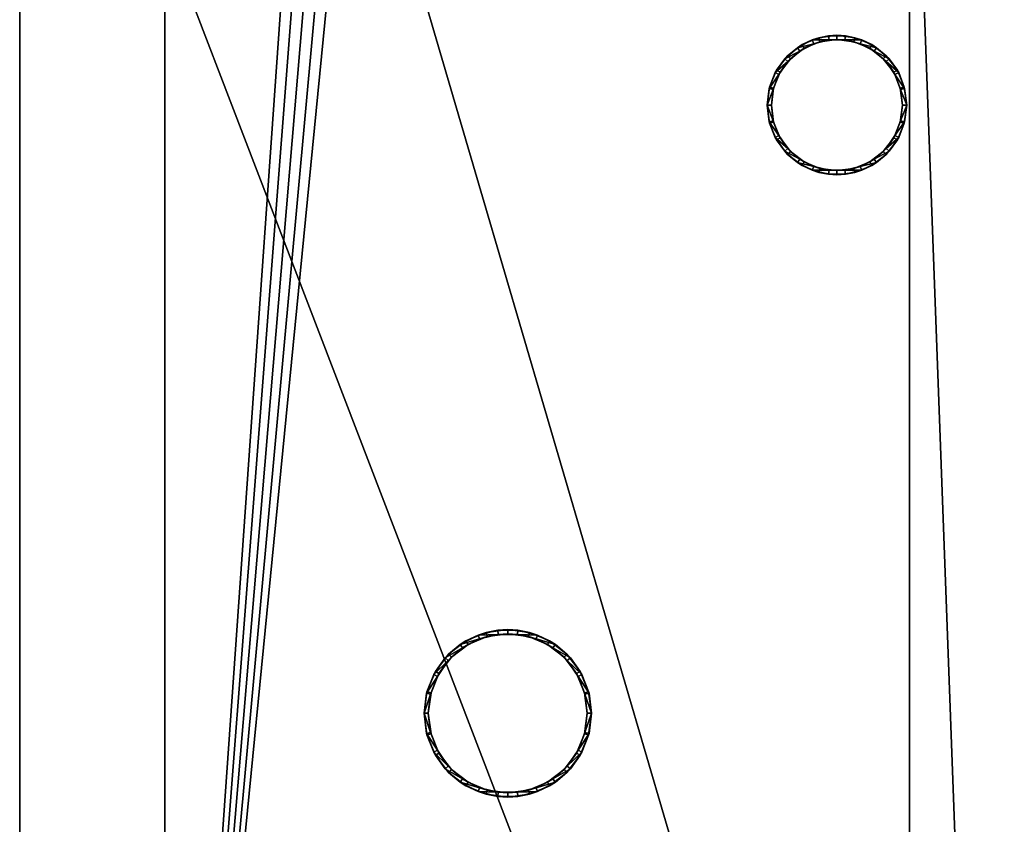
# Model space of a CAD drawing. Units: millimetres. Extents: x 475 to 1765, y -1486 to -16.
# Drawn here: x 500 to 853, y -576 to -287 of the extents above; entities that cross this region are included whole.
import ezdxf

# ---------------------------------------------------------------- set-up
doc = ezdxf.new("R2010")
doc.units = ezdxf.units.MM
doc.layers.add('PQ_200_2D', color=1, linetype='Continuous')
doc.layers.add('PQ_200_3D', color=1, linetype='Continuous')

msp = doc.modelspace()

# ---------------------------------------------------------------- linework, layer by layer
at = {"layer": 'PQ_200_2D'}
msp.add_line((500, -916), (500, -120), dxfattribs=at)

# ---------------------------------------------------------------- meshes
at = {"layer": 'PQ_200_3D'}
mesh = msp.add_polyface(dxfattribs=at)
corners = [(500, -916, 150), (500, -120, 150), (1411, -120, 150), (1411, -916, 150), (1341.19, -916, 150), (1341.19, -844, 150), (845.02, -844, 150), (845.02, -916, 150), (819, -896.69, 150), (819, -139.75, 150), (552, -139.75, 150), (552, -896.69, 150)]
mesh.append_faces([[corners[k] for k in face] for face in [(5, 2, 3, 4)]], dxfattribs={"vtx0": -1})
mesh.append_faces([[corners[k] for k in face] for face in [(5, 6, 9, 2)]], dxfattribs={"vtx1": -1, "vtx2": -1, "vtx3": -1})
mesh.append_faces([[corners[k] for k in face] for face in [(9, 10, 1, 2), (0, 1, 10, 11), (7, 0, 11, 8), (8, 9, 6, 7)]], dxfattribs={"vtx1": -1, "vtx3": -1})
mesh = msp.add_polyface(dxfattribs=at)
corners = [(1411, -120, 1794), (500, -120, 1794), (500, -916, 1794), (778, -916, 1794), (778, -844, 1794), (1411, -844, 1794)]
mesh.append_faces([[corners[k] for k in face] for face in [(2, 3, 4, 1)]], dxfattribs={"vtx2": -1})
mesh.append_faces([[corners[k] for k in face] for face in [(4, 5, 0, 1)]], dxfattribs={"vtx3": -1})
mesh = msp.add_polyface(dxfattribs=at)
corners = [(500, -916, 150), (500, -916, 1794), (500, -120, 1794), (500, -120, 150)]
mesh.append_faces([[corners[k] for k in face] for face in [(0, 1, 2, 3)]])
mesh = msp.add_polyface(dxfattribs=at)
corners = [(552, -896.69, 150), (552, -139.75, 150), (552, -139.75, 108.5), (552, -872.73, 108.5)]
mesh.append_faces([[corners[k] for k in face] for face in [(0, 1, 2, 3)]])
mesh = msp.add_polyface(dxfattribs=at)
corners = [(819, -139.75, 108.5), (819, -872.73, 108.5), (552, -872.73, 108.5), (552, -139.75, 108.5), (589.22, -139.75, 108.5), (588.2, -148.93, 108.5), (588.05, -158.34, 108.5), (588.79, -167.63, 108.5), (590.38, -176.48, 108.5), (592.78, -184.57, 108.5), (595.89, -191.63, 108.5), (599.61, -197.39, 108.5), (603.8, -201.66, 108.5), (608.32, -204.28, 108.5), (613, -205.17, 108.5), (617.68, -204.28, 108.5), (622.2, -201.66, 108.5), (626.39, -197.39, 108.5), (630.11, -191.63, 108.5), (633.22, -184.57, 108.5), (635.62, -176.48, 108.5), (637.21, -167.63, 108.5), (637.95, -158.34, 108.5), (637.8, -148.93, 108.5), (636.78, -139.75, 108.5)]
mesh.append_faces([[corners[k] for k in face] for face in [(0, 23, 24), (5, 3, 4)]], dxfattribs={"vtx0": -1})
mesh.append_faces([[corners[k] for k in face] for face in [(18, 0, 17), (22, 0, 21)]], dxfattribs={"vtx0": -1, "vtx1": -1})
mesh.append_faces([[corners[k] for k in face] for face in [(0, 18, 19), (0, 22, 23), (0, 19, 20), (3, 10, 11, 2), (2, 11, 12), (3, 5, 6)]], dxfattribs={"vtx0": -1, "vtx2": -1})
mesh.append_faces([[corners[k] for k in face] for face in [(20, 21, 0), (13, 14, 2), (12, 13, 2), (14, 15, 2), (8, 9, 3), (6, 7, 3), (7, 8, 3), (9, 10, 3)]], dxfattribs={"vtx1": -1, "vtx2": -1})
mesh.append_faces([[corners[k] for k in face] for face in [(16, 17, 0, 1), (15, 16, 1, 2)]], dxfattribs={"vtx1": -1, "vtx3": -1})
mesh = msp.add_polyface(dxfattribs=at)
corners = [(819, -139.75, 108.5), (819, -139.75, 150), (819, -896.69, 150), (819, -872.73, 108.5)]
mesh.append_faces([[corners[k] for k in face] for face in [(0, 1, 2, 3)]])
mesh = msp.add_polyface(dxfattribs=at)
corners = [(759, -181, 1794), (757.98, -188.76, 1794), (754.98, -196, 1794), (750.21, -202.21, 1794), (744, -206.98, 1794), (736.76, -209.98, 1794), (729, -211, 1794), (721.24, -209.98, 1794), (714, -206.98, 1794), (707.79, -202.21, 1794), (703.02, -196, 1794), (700.02, -188.76, 1794), (699, -181, 1794), (700.02, -173.24, 1794), (703.02, -166, 1794), (707.79, -159.79, 1794), (714, -155.02, 1794), (721.24, -152.02, 1794), (729, -151, 1794), (736.76, -152.02, 1794), (744, -155.02, 1794), (750.21, -159.79, 1794), (754.98, -166, 1794), (757.98, -173.24, 1794), (757.5, -181, 1794), (756.53, -173.62, 1794), (753.68, -166.75, 1794), (749.15, -160.85, 1794), (743.25, -156.32, 1794), (736.38, -153.47, 1794), (729, -152.5, 1794), (721.62, -153.47, 1794), (714.75, -156.32, 1794), (708.85, -160.85, 1794), (704.32, -166.75, 1794), (701.47, -173.62, 1794), (700.5, -181, 1794), (701.47, -188.38, 1794), (704.32, -195.25, 1794), (708.85, -201.15, 1794), (714.75, -205.68, 1794), (721.62, -208.53, 1794), (729, -209.5, 1794), (736.38, -208.53, 1794), (743.25, -205.68, 1794), (749.15, -201.15, 1794), (753.68, -195.25, 1794), (756.53, -188.38, 1794), (705, -536, 1794), (703.98, -543.76, 1794), (700.98, -551, 1794), (696.21, -557.21, 1794), (690, -561.98, 1794), (682.76, -564.98, 1794), (675, -566, 1794), (667.24, -564.98, 1794), (660, -561.98, 1794), (653.79, -557.21, 1794), (649.02, -551, 1794), (646.02, -543.76, 1794), (645, -536, 1794), (646.02, -528.24, 1794), (649.02, -521, 1794), (653.79, -514.79, 1794), (660, -510.02, 1794), (667.24, -507.02, 1794), (675, -506, 1794), (682.76, -507.02, 1794), (690, -510.02, 1794), (696.21, -514.79, 1794), (700.98, -521, 1794), (703.98, -528.24, 1794), (703.5, -536, 1794), (702.53, -528.62, 1794), (699.68, -521.75, 1794), (695.15, -515.85, 1794), (689.25, -511.32, 1794), (682.38, -508.47, 1794), (675, -507.5, 1794), (667.62, -508.47, 1794), (660.75, -511.32, 1794), (654.85, -515.85, 1794), (650.32, -521.75, 1794), (647.47, -528.62, 1794), (646.5, -536, 1794), (647.47, -543.38, 1794), (650.32, -550.25, 1794), (654.85, -556.15, 1794), (660.75, -560.68, 1794), (667.62, -563.53, 1794), (675, -564.5, 1794), (682.38, -563.53, 1794), (689.25, -560.68, 1794), (695.15, -556.15, 1794), (699.68, -550.25, 1794), (702.53, -543.38, 1794)]
mesh.append_faces([[corners[k] for k in face] for face in [(40, 8, 9, 39), (39, 9, 10, 38), (41, 7, 8, 40), (37, 11, 12, 36), (38, 10, 11, 37), (1, 47, 24, 0), (23, 25, 26, 22), (22, 26, 27, 21), (0, 24, 25, 23), (20, 28, 29, 19), (21, 27, 28, 20), (88, 56, 57, 87), (87, 57, 58, 86), (89, 55, 56, 88), (85, 59, 60, 84), (84, 60, 61, 83), (86, 58, 59, 85), (71, 73, 74, 70), (70, 74, 75, 69), (48, 72, 73, 71), (68, 76, 77, 67), (69, 75, 76, 68)]], dxfattribs={"vtx0": -1, "vtx2": -1})
mesh.append_faces([[corners[k] for k in face] for face in [(6, 7, 41, 42), (35, 36, 12, 13), (5, 6, 42, 43), (4, 5, 43, 44), (3, 4, 44, 45), (2, 3, 45, 46), (1, 2, 46, 47), (34, 35, 13, 14), (33, 34, 14, 15), (32, 33, 15, 16), (31, 32, 16, 17), (30, 31, 17, 18), (29, 30, 18, 19), (54, 55, 89, 90), (53, 54, 90, 91), (52, 53, 91, 92), (51, 52, 92, 93), (50, 51, 93, 94), (49, 50, 94, 95), (48, 49, 95, 72), (82, 83, 61, 62), (81, 82, 62, 63), (80, 81, 63, 64), (79, 80, 64, 65), (78, 79, 65, 66), (77, 78, 66, 67)]], dxfattribs={"vtx1": -1, "vtx3": -1})
mesh = msp.add_polyface(dxfattribs=at)
corners = [(818, -318, 1794), (817.15, -324.47, 1794), (814.65, -330.5, 1794), (810.68, -335.68, 1794), (805.5, -339.65, 1794), (799.47, -342.15, 1794), (793, -343, 1794), (786.53, -342.15, 1794), (780.5, -339.65, 1794), (775.32, -335.68, 1794), (771.35, -330.5, 1794), (768.85, -324.47, 1794), (768, -318, 1794), (768.85, -311.53, 1794), (771.35, -305.5, 1794), (775.32, -300.32, 1794), (780.5, -296.35, 1794), (786.53, -293.85, 1794), (793, -293, 1794), (799.47, -293.85, 1794), (805.5, -296.35, 1794), (810.68, -300.32, 1794), (814.65, -305.5, 1794), (817.15, -311.53, 1794), (816.5, -318, 1794), (815.7, -311.92, 1794), (813.35, -306.25, 1794), (809.62, -301.38, 1794), (804.75, -297.65, 1794), (799.08, -295.3, 1794), (793, -294.5, 1794), (786.92, -295.3, 1794), (781.25, -297.65, 1794), (776.38, -301.38, 1794), (772.65, -306.25, 1794), (770.3, -311.92, 1794), (769.5, -318, 1794), (770.3, -324.08, 1794), (772.65, -329.75, 1794), (776.38, -334.62, 1794), (781.25, -338.35, 1794), (786.92, -340.7, 1794), (793, -341.5, 1794), (799.08, -340.7, 1794), (804.75, -338.35, 1794), (809.62, -334.62, 1794), (813.35, -329.75, 1794), (815.7, -324.08, 1794)]
mesh.append_faces([[corners[k] for k in face] for face in [(40, 8, 9, 39), (8, 40, 41, 7), (7, 41, 42, 6), (10, 38, 39, 9), (43, 5, 6, 42), (5, 43, 44, 4), (45, 3, 4, 44), (46, 2, 3, 45), (2, 46, 47, 1), (1, 47, 24, 0), (26, 22, 23, 25), (25, 23, 0, 24)]], dxfattribs={"vtx0": -1, "vtx2": -1})
mesh.append_faces([[corners[k] for k in face] for face in [(36, 37, 11, 12), (10, 11, 37, 38), (12, 13, 35, 36), (34, 35, 13, 14), (33, 34, 14, 15), (15, 16, 32, 33), (31, 32, 16, 17), (30, 31, 17, 18), (21, 22, 26, 27), (18, 19, 29, 30), (28, 29, 19, 20), (20, 21, 27, 28)]], dxfattribs={"vtx1": -1, "vtx3": -1})
mesh = msp.add_polyface(dxfattribs=at)
corners = [(818, -318, 1794), (817.15, -311.53, 1794), (814.65, -305.5, 1794), (810.68, -300.32, 1794), (805.5, -296.35, 1794), (799.47, -293.85, 1794), (793, -293, 1794), (786.53, -293.85, 1794), (780.5, -296.35, 1794), (775.32, -300.32, 1794), (771.35, -305.5, 1794), (768.85, -311.53, 1794), (768, -318, 1794), (768, -318, 1837.97), (768.73, -312.02, 1836.36), (770.86, -306.38, 1834.85), (774.29, -301.42, 1833.52), (778.8, -297.43, 1832.45), (784.13, -294.62, 1831.7), (789.99, -293.18, 1831.32), (796.01, -293.18, 1831.32), (801.87, -294.62, 1831.7), (807.2, -297.43, 1832.45), (811.71, -301.42, 1833.52), (815.14, -306.38, 1834.85), (817.27, -312.02, 1836.36), (818, -318, 1837.97)]
mesh.append_faces([[corners[k] for k in face] for face in [(24, 2, 23), (8, 18, 7), (15, 11, 14), (17, 9, 16)]], dxfattribs={"vtx0": -1, "vtx1": -1})
mesh.append_faces([[corners[k] for k in face] for face in [(24, 1, 2), (22, 3, 4), (21, 4, 5), (19, 6, 7), (16, 9, 10), (17, 8, 9), (14, 11, 12), (6, 19, 20)]], dxfattribs={"vtx0": -1, "vtx2": -1})
mesh.append_faces([[corners[k] for k in face] for face in [(13, 14, 12)]], dxfattribs={"vtx1": -1})
mesh.append_faces([[corners[k] for k in face] for face in [(0, 1, 25), (2, 3, 23), (24, 25, 1), (20, 21, 5), (22, 23, 3), (21, 22, 4), (5, 6, 20), (10, 11, 15), (18, 19, 7), (17, 18, 8), (15, 16, 10)]], dxfattribs={"vtx1": -1, "vtx2": -1})
mesh.append_faces([[corners[k] for k in face] for face in [(25, 26, 0)]], dxfattribs={"vtx2": -1})
mesh = msp.add_polyface(dxfattribs=at)
corners = [(818, -318, 1837.97), (817.27, -312.02, 1836.36), (815.14, -306.38, 1834.85), (811.71, -301.42, 1833.52), (807.2, -297.43, 1832.45), (801.87, -294.62, 1831.7), (796.01, -293.18, 1831.32), (789.99, -293.18, 1831.32), (784.13, -294.62, 1831.7), (778.8, -297.43, 1832.45), (774.29, -301.42, 1833.52), (770.86, -306.38, 1834.85), (768.73, -312.02, 1836.36), (768, -318, 1837.97), (768.73, -323.98, 1839.57), (770.86, -329.62, 1841.08), (774.29, -334.58, 1842.41), (778.8, -338.57, 1843.48), (784.13, -341.38, 1844.23), (789.99, -342.82, 1844.62), (796.01, -342.82, 1844.62), (801.87, -341.38, 1844.23), (807.2, -338.57, 1843.48), (811.71, -334.58, 1842.41), (815.14, -329.62, 1841.08), (817.27, -323.98, 1839.57), (816.5, -318, 1837.97), (815.82, -323.62, 1839.47), (813.81, -328.92, 1840.89), (810.59, -333.58, 1842.14), (806.35, -337.34, 1843.15), (801.33, -339.97, 1843.85), (795.83, -341.33, 1844.22), (790.17, -341.33, 1844.22), (784.67, -339.97, 1843.85), (779.65, -337.34, 1843.15), (775.41, -333.58, 1842.14), (772.19, -328.92, 1840.89), (770.18, -323.62, 1839.47), (769.5, -318, 1837.97), (770.18, -312.38, 1836.46), (772.19, -307.08, 1835.04), (775.41, -302.42, 1833.79), (779.65, -298.66, 1832.78), (784.67, -296.03, 1832.08), (790.17, -294.67, 1831.72), (795.83, -294.67, 1831.72), (801.33, -296.03, 1832.08), (806.35, -298.66, 1832.78), (810.59, -302.42, 1833.79), (813.81, -307.08, 1835.04), (815.82, -312.38, 1836.46)]
mesh.append_faces([[corners[k] for k in face] for face in [(29, 24, 28), (25, 28, 24), (28, 25, 27), (1, 51, 0), (50, 2, 49), (49, 3, 48), (34, 18, 33), (35, 17, 34), (18, 34, 17), (37, 15, 36), (14, 38, 13), (39, 13, 38), (10, 43, 9), (41, 12, 40), (43, 10, 42), (11, 42, 10), (42, 11, 41), (12, 41, 11), (40, 13, 39)]], dxfattribs={"vtx0": -1, "vtx1": -1})
mesh.append_faces([[corners[k] for k in face] for face in [(27, 25, 0), (32, 20, 21), (20, 32, 33, 19), (22, 30, 31), (31, 21, 22), (49, 2, 3), (14, 37, 38), (9, 43, 44)]], dxfattribs={"vtx0": -1, "vtx2": -1})
mesh.append_faces([[corners[k] for k in face] for face in [(26, 27, 0), (23, 24, 29), (31, 32, 21), (29, 30, 23), (22, 23, 30), (51, 26, 0), (50, 51, 1), (1, 2, 50), (3, 4, 48), (47, 48, 4), (46, 47, 5), (4, 5, 47), (5, 6, 46), (18, 19, 33), (16, 17, 35), (15, 16, 36), (35, 36, 16), (14, 15, 37), (8, 9, 44), (7, 8, 45), (44, 45, 8), (12, 13, 40)]], dxfattribs={"vtx1": -1, "vtx2": -1})
mesh.append_faces([[corners[k] for k in face] for face in [(45, 46, 6, 7)]], dxfattribs={"vtx1": -1, "vtx3": -1})
mesh = msp.add_polyface(dxfattribs=at)
corners = [(769.5, -318, 1794), (770.3, -311.92, 1794), (772.65, -306.25, 1794), (776.38, -301.38, 1794), (781.25, -297.65, 1794), (786.92, -295.3, 1794), (793, -294.5, 1794), (799.08, -295.3, 1794), (804.75, -297.65, 1794), (809.62, -301.38, 1794), (813.35, -306.25, 1794), (815.7, -311.92, 1794), (816.5, -318, 1794), (816.5, -318, 1837.97), (815.82, -312.38, 1836.46), (813.81, -307.08, 1835.04), (810.59, -302.42, 1833.79), (806.35, -298.66, 1832.78), (801.33, -296.03, 1832.08), (795.83, -294.67, 1831.72), (790.17, -294.67, 1831.72), (784.67, -296.03, 1832.08), (779.65, -298.66, 1832.78), (775.41, -302.42, 1833.79), (772.19, -307.08, 1835.04), (770.18, -312.38, 1836.46), (769.5, -318, 1837.97)]
mesh.append_faces([[corners[k] for k in face] for face in [(0, 25, 26)]], dxfattribs={"vtx0": -1})
mesh.append_faces([[corners[k] for k in face] for face in [(21, 5, 20), (15, 11, 14), (20, 6, 19)]], dxfattribs={"vtx0": -1, "vtx1": -1})
mesh.append_faces([[corners[k] for k in face] for face in [(1, 24, 25), (4, 21, 22), (3, 22, 23), (2, 23, 24), (25, 0, 1), (22, 3, 4), (23, 2, 3), (8, 17, 18), (7, 18, 19), (10, 15, 16), (9, 16, 17), (15, 10, 11)]], dxfattribs={"vtx0": -1, "vtx2": -1})
mesh.append_faces([[corners[k] for k in face] for face in [(1, 2, 24), (4, 5, 21), (5, 6, 20), (6, 7, 19), (7, 8, 18), (8, 9, 17), (9, 10, 16), (11, 12, 14)]], dxfattribs={"vtx1": -1, "vtx2": -1})
mesh.append_faces([[corners[k] for k in face] for face in [(12, 13, 14)]], dxfattribs={"vtx2": -1})
mesh = msp.add_polyface(dxfattribs=at)
corners = [(768, -318, 1794), (768.85, -324.47, 1794), (771.35, -330.5, 1794), (775.32, -335.68, 1794), (780.5, -339.65, 1794), (786.53, -342.15, 1794), (793, -343, 1794), (799.47, -342.15, 1794), (805.5, -339.65, 1794), (810.68, -335.68, 1794), (814.65, -330.5, 1794), (817.15, -324.47, 1794), (818, -318, 1794), (818, -318, 1837.97), (817.27, -323.98, 1839.57), (815.14, -329.62, 1841.08), (811.71, -334.58, 1842.41), (807.2, -338.57, 1843.48), (801.87, -341.38, 1844.23), (796.01, -342.82, 1844.62), (789.99, -342.82, 1844.62), (784.13, -341.38, 1844.23), (778.8, -338.57, 1843.48), (774.29, -334.58, 1842.41), (770.86, -329.62, 1841.08), (768.73, -323.98, 1839.57), (768, -318, 1837.97)]
mesh.append_faces([[corners[k] for k in face] for face in [(1, 25, 0), (2, 24, 1), (3, 23, 2), (23, 3, 22), (24, 2, 23), (8, 18, 7)]], dxfattribs={"vtx0": -1, "vtx1": -1})
mesh.append_faces([[corners[k] for k in face] for face in [(22, 3, 4), (1, 24, 25), (19, 6, 7), (16, 9, 10), (17, 8, 9), (14, 11, 12), (7, 18, 19), (8, 17, 18), (10, 15, 16), (9, 16, 17), (11, 14, 15), (6, 19, 20)]], dxfattribs={"vtx0": -1, "vtx2": -1})
mesh.append_faces([[corners[k] for k in face] for face in [(4, 5, 21), (21, 22, 4), (20, 21, 5), (5, 6, 20), (10, 11, 15)]], dxfattribs={"vtx1": -1, "vtx2": -1})
mesh.append_faces([[corners[k] for k in face] for face in [(25, 26, 0), (12, 13, 14)]], dxfattribs={"vtx2": -1})
mesh = msp.add_polyface(dxfattribs=at)
corners = [(816.5, -318, 1794), (815.7, -324.08, 1794), (813.35, -329.75, 1794), (809.62, -334.62, 1794), (804.75, -338.35, 1794), (799.08, -340.7, 1794), (793, -341.5, 1794), (786.92, -340.7, 1794), (781.25, -338.35, 1794), (776.38, -334.62, 1794), (772.65, -329.75, 1794), (770.3, -324.08, 1794), (769.5, -318, 1794), (769.5, -318, 1837.97), (770.18, -323.62, 1839.47), (772.19, -328.92, 1840.89), (775.41, -333.58, 1842.14), (779.65, -337.34, 1843.15), (784.67, -339.97, 1843.85), (790.17, -341.33, 1844.22), (795.83, -341.33, 1844.22), (801.33, -339.97, 1843.85), (806.35, -337.34, 1843.15), (810.59, -333.58, 1842.14), (813.81, -328.92, 1840.89), (815.82, -323.62, 1839.47), (816.5, -318, 1837.97)]
mesh.append_faces([[corners[k] for k in face] for face in [(0, 25, 26)]], dxfattribs={"vtx0": -1})
mesh.append_faces([[corners[k] for k in face] for face in [(25, 1, 24), (24, 2, 23), (18, 8, 17), (17, 9, 16), (20, 6, 19)]], dxfattribs={"vtx0": -1, "vtx1": -1})
mesh.append_faces([[corners[k] for k in face] for face in [(3, 22, 23), (22, 3, 4), (11, 14, 15), (15, 10, 11)]], dxfattribs={"vtx0": -1, "vtx2": -1})
mesh.append_faces([[corners[k] for k in face] for face in [(13, 14, 12)]], dxfattribs={"vtx1": -1})
mesh.append_faces([[corners[k] for k in face] for face in [(21, 22, 4), (20, 21, 5), (0, 1, 25), (1, 2, 24), (2, 3, 23), (4, 5, 21), (5, 6, 20), (18, 19, 7), (15, 16, 10), (6, 7, 19), (7, 8, 18), (8, 9, 17), (9, 10, 16), (11, 12, 14)]], dxfattribs={"vtx1": -1, "vtx2": -1})
mesh = msp.add_polyface(dxfattribs=at)
corners = [(705, -536, 1794), (703.98, -528.24, 1794), (700.98, -521, 1794), (696.21, -514.79, 1794), (690, -510.02, 1794), (682.76, -507.02, 1794), (675, -506, 1794), (667.24, -507.02, 1794), (660, -510.02, 1794), (653.79, -514.79, 1794), (649.02, -521, 1794), (646.02, -528.24, 1794), (645, -536, 1794), (645, -536, 1827.08), (645.87, -528.82, 1824.47), (648.44, -522.06, 1822.01), (652.54, -516.11, 1819.84), (657.96, -511.31, 1818.09), (664.36, -507.95, 1816.87), (671.38, -506.22, 1816.24), (678.62, -506.22, 1816.24), (685.64, -507.95, 1816.87), (692.04, -511.31, 1818.09), (697.46, -516.11, 1819.84), (701.56, -522.06, 1822.01), (704.13, -528.82, 1824.47), (705, -536, 1827.08)]
mesh.append_faces([[corners[k] for k in face] for face in [(1, 25, 0), (2, 24, 1), (24, 2, 23), (8, 18, 7), (15, 11, 14), (17, 9, 16)]], dxfattribs={"vtx0": -1, "vtx1": -1})
mesh.append_faces([[corners[k] for k in face] for face in [(22, 3, 4), (21, 4, 5), (19, 6, 7), (16, 9, 10), (17, 8, 9), (14, 11, 12), (6, 19, 20)]], dxfattribs={"vtx0": -1, "vtx2": -1})
mesh.append_faces([[corners[k] for k in face] for face in [(13, 14, 12)]], dxfattribs={"vtx1": -1})
mesh.append_faces([[corners[k] for k in face] for face in [(2, 3, 23), (24, 25, 1), (20, 21, 5), (22, 23, 3), (21, 22, 4), (5, 6, 20), (10, 11, 15), (18, 19, 7), (17, 18, 8), (15, 16, 10)]], dxfattribs={"vtx1": -1, "vtx2": -1})
mesh.append_faces([[corners[k] for k in face] for face in [(25, 26, 0)]], dxfattribs={"vtx2": -1})
mesh = msp.add_polyface(dxfattribs=at)
corners = [(705, -536, 1827.08), (704.13, -528.82, 1824.47), (701.56, -522.06, 1822.01), (697.46, -516.11, 1819.84), (692.04, -511.31, 1818.09), (685.64, -507.95, 1816.87), (678.62, -506.22, 1816.24), (671.38, -506.22, 1816.24), (664.36, -507.95, 1816.87), (657.96, -511.31, 1818.09), (652.54, -516.11, 1819.84), (648.44, -522.06, 1822.01), (645.87, -528.82, 1824.47), (645, -536, 1827.08), (645.87, -543.18, 1829.69), (648.44, -549.94, 1832.16), (652.54, -555.89, 1834.32), (657.96, -560.69, 1836.07), (664.36, -564.05, 1837.29), (671.38, -565.78, 1837.92), (678.62, -565.78, 1837.92), (685.64, -564.05, 1837.29), (692.04, -560.69, 1836.07), (697.46, -555.89, 1834.32), (701.56, -549.94, 1832.16), (704.13, -543.18, 1829.69), (703.5, -536, 1827.08), (702.67, -542.82, 1829.56), (700.24, -549.24, 1831.9), (696.33, -554.9, 1833.96), (691.19, -559.46, 1835.62), (685.11, -562.65, 1836.78), (678.44, -564.29, 1837.38), (671.56, -564.29, 1837.38), (664.89, -562.65, 1836.78), (658.81, -559.46, 1835.62), (653.67, -554.9, 1833.96), (649.76, -549.24, 1831.9), (647.33, -542.82, 1829.56), (646.5, -536, 1827.08), (647.33, -529.18, 1824.6), (649.76, -522.76, 1822.26), (653.67, -517.1, 1820.2), (658.81, -512.54, 1818.54), (664.89, -509.35, 1817.38), (671.56, -507.71, 1816.78), (678.44, -507.71, 1816.78), (685.11, -509.35, 1817.38), (691.19, -512.54, 1818.54), (696.33, -517.1, 1820.2), (700.24, -522.76, 1822.26), (702.67, -529.18, 1824.6)]
mesh.append_faces([[corners[k] for k in face] for face in [(29, 24, 28), (25, 28, 24), (28, 25, 27), (1, 51, 0), (49, 3, 48), (34, 18, 33), (35, 17, 34), (18, 34, 17), (37, 15, 36), (14, 38, 13), (39, 13, 38), (10, 43, 9), (41, 12, 40), (43, 10, 42), (11, 42, 10), (42, 11, 41), (12, 41, 11), (40, 13, 39)]], dxfattribs={"vtx0": -1, "vtx1": -1})
mesh.append_faces([[corners[k] for k in face] for face in [(27, 25, 0), (32, 20, 21), (20, 32, 33, 19), (22, 30, 31), (31, 21, 22), (49, 2, 3), (2, 49, 50), (14, 37, 38), (9, 43, 44)]], dxfattribs={"vtx0": -1, "vtx2": -1})
mesh.append_faces([[corners[k] for k in face] for face in [(26, 27, 0), (23, 24, 29), (31, 32, 21), (29, 30, 23), (22, 23, 30), (50, 51, 1), (1, 2, 50), (51, 26, 0), (3, 4, 48), (47, 48, 4), (46, 47, 5), (4, 5, 47), (5, 6, 46), (18, 19, 33), (16, 17, 35), (15, 16, 36), (35, 36, 16), (14, 15, 37), (8, 9, 44), (7, 8, 45), (44, 45, 8), (12, 13, 40)]], dxfattribs={"vtx1": -1, "vtx2": -1})
mesh.append_faces([[corners[k] for k in face] for face in [(45, 46, 6, 7)]], dxfattribs={"vtx1": -1, "vtx3": -1})
mesh = msp.add_polyface(dxfattribs=at)
corners = [(646.5, -536, 1794), (647.47, -528.62, 1794), (650.32, -521.75, 1794), (654.85, -515.85, 1794), (660.75, -511.32, 1794), (667.62, -508.47, 1794), (675, -507.5, 1794), (682.38, -508.47, 1794), (689.25, -511.32, 1794), (695.15, -515.85, 1794), (699.68, -521.75, 1794), (702.53, -528.62, 1794), (703.5, -536, 1794), (703.5, -536, 1827.08), (702.67, -529.18, 1824.6), (700.24, -522.76, 1822.26), (696.33, -517.1, 1820.2), (691.19, -512.54, 1818.54), (685.11, -509.35, 1817.38), (678.44, -507.71, 1816.78), (671.56, -507.71, 1816.78), (664.89, -509.35, 1817.38), (658.81, -512.54, 1818.54), (653.67, -517.1, 1820.2), (649.76, -522.76, 1822.26), (647.33, -529.18, 1824.6), (646.5, -536, 1827.08)]
mesh.append_faces([[corners[k] for k in face] for face in [(0, 25, 26)]], dxfattribs={"vtx0": -1})
mesh.append_faces([[corners[k] for k in face] for face in [(6, 20, 5), (4, 22, 3), (21, 5, 20), (15, 11, 14), (20, 6, 19)]], dxfattribs={"vtx0": -1, "vtx1": -1})
mesh.append_faces([[corners[k] for k in face] for face in [(1, 24, 25), (4, 21, 22), (3, 22, 23), (2, 23, 24), (25, 0, 1), (21, 4, 5), (23, 2, 3), (8, 17, 18), (7, 18, 19), (10, 15, 16), (9, 16, 17), (15, 10, 11)]], dxfattribs={"vtx0": -1, "vtx2": -1})
mesh.append_faces([[corners[k] for k in face] for face in [(1, 2, 24), (6, 7, 19), (7, 8, 18), (8, 9, 17), (9, 10, 16), (11, 12, 14)]], dxfattribs={"vtx1": -1, "vtx2": -1})
mesh.append_faces([[corners[k] for k in face] for face in [(12, 13, 14)]], dxfattribs={"vtx2": -1})
mesh = msp.add_polyface(dxfattribs=at)
corners = [(645, -536, 1794), (646.02, -543.76, 1794), (649.02, -551, 1794), (653.79, -557.21, 1794), (660, -561.98, 1794), (667.24, -564.98, 1794), (675, -566, 1794), (682.76, -564.98, 1794), (690, -561.98, 1794), (696.21, -557.21, 1794), (700.98, -551, 1794), (703.98, -543.76, 1794), (705, -536, 1794), (705, -536, 1827.08), (704.13, -543.18, 1829.69), (701.56, -549.94, 1832.16), (697.46, -555.89, 1834.32), (692.04, -560.69, 1836.07), (685.64, -564.05, 1837.29), (678.62, -565.78, 1837.92), (671.38, -565.78, 1837.92), (664.36, -564.05, 1837.29), (657.96, -560.69, 1836.07), (652.54, -555.89, 1834.32), (648.44, -549.94, 1832.16), (645.87, -543.18, 1829.69), (645, -536, 1827.08)]
mesh.append_faces([[corners[k] for k in face] for face in [(1, 26, 0), (13, 11, 12)]], dxfattribs={"vtx0": -1})
mesh.append_faces([[corners[k] for k in face] for face in [(2, 24, 1), (23, 3, 22), (24, 2, 23), (8, 18, 7)]], dxfattribs={"vtx0": -1, "vtx1": -1})
mesh.append_faces([[corners[k] for k in face] for face in [(1, 24, 25), (19, 6, 7), (16, 9, 10), (17, 8, 9), (7, 18, 19), (8, 17, 18), (10, 15, 16), (9, 16, 17), (11, 14, 15), (11, 13, 14), (6, 19, 20)]], dxfattribs={"vtx0": -1, "vtx2": -1})
mesh.append_faces([[corners[k] for k in face] for face in [(4, 5, 21), (2, 3, 23), (3, 4, 22), (25, 26, 1), (21, 22, 4), (20, 21, 5), (5, 6, 20), (10, 11, 15)]], dxfattribs={"vtx1": -1, "vtx2": -1})
mesh = msp.add_polyface(dxfattribs=at)
corners = [(703.5, -536, 1794), (702.53, -543.38, 1794), (699.68, -550.25, 1794), (695.15, -556.15, 1794), (689.25, -560.68, 1794), (682.38, -563.53, 1794), (675, -564.5, 1794), (667.62, -563.53, 1794), (660.75, -560.68, 1794), (654.85, -556.15, 1794), (650.32, -550.25, 1794), (647.47, -543.38, 1794), (646.5, -536, 1794), (646.5, -536, 1827.08), (647.33, -542.82, 1829.56), (649.76, -549.24, 1831.9), (653.67, -554.9, 1833.96), (658.81, -559.46, 1835.62), (664.89, -562.65, 1836.78), (671.56, -564.29, 1837.38), (678.44, -564.29, 1837.38), (685.11, -562.65, 1836.78), (691.19, -559.46, 1835.62), (696.33, -554.9, 1833.96), (700.24, -549.24, 1831.9), (702.67, -542.82, 1829.56), (703.5, -536, 1827.08)]
mesh.append_faces([[corners[k] for k in face] for face in [(25, 1, 24), (24, 2, 23), (18, 8, 17), (17, 9, 16), (20, 6, 19)]], dxfattribs={"vtx0": -1, "vtx1": -1})
mesh.append_faces([[corners[k] for k in face] for face in [(3, 22, 23), (1, 25, 26), (22, 3, 4), (11, 14, 15), (15, 10, 11)]], dxfattribs={"vtx0": -1, "vtx2": -1})
mesh.append_faces([[corners[k] for k in face] for face in [(0, 1, 26)]], dxfattribs={"vtx1": -1})
mesh.append_faces([[corners[k] for k in face] for face in [(21, 22, 4), (20, 21, 5), (1, 2, 24), (2, 3, 23), (4, 5, 21), (5, 6, 20), (18, 19, 7), (15, 16, 10), (13, 14, 11), (6, 7, 19), (7, 8, 18), (8, 9, 17), (9, 10, 16)]], dxfattribs={"vtx1": -1, "vtx2": -1})
mesh.append_faces([[corners[k] for k in face] for face in [(11, 12, 13)]], dxfattribs={"vtx2": -1})

doc.saveas('drawing.dxf')
